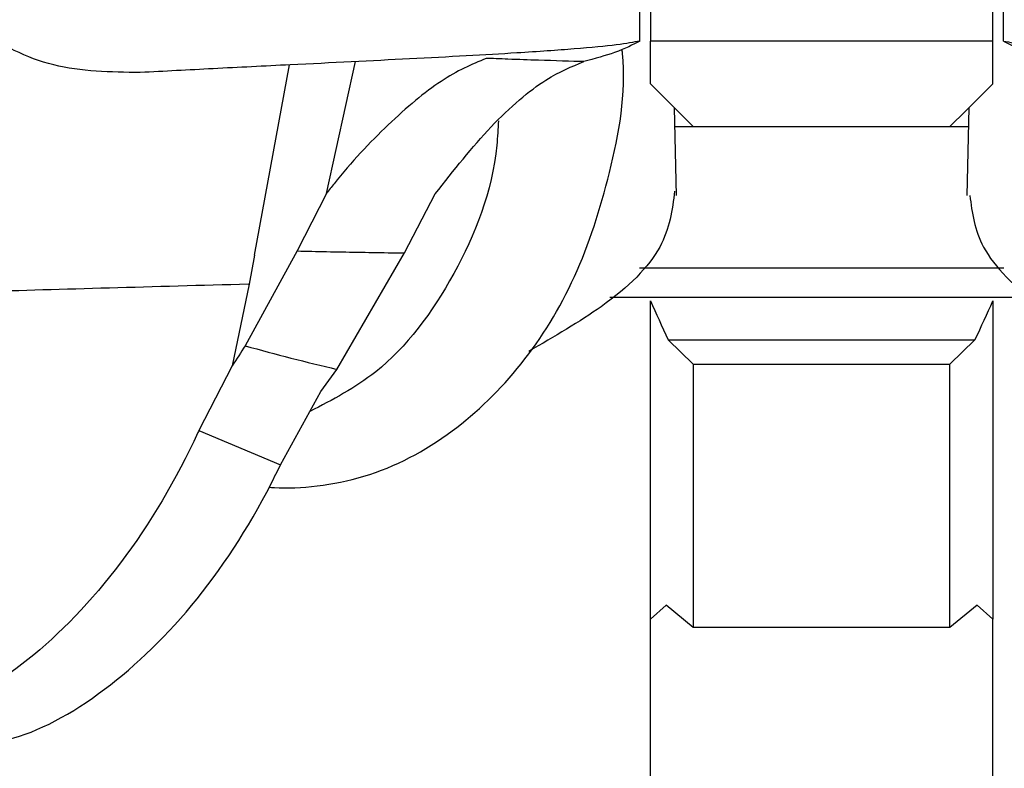
# Model space of a CAD drawing. Units: millimetres. Extents: x 50 to 2920, y 50 to 2050.
# Drawn here: x 1081 to 1104, y 441 to 459 of the extents above; entities that cross this region are included whole.
import ezdxf

# ---------------------------------------------------------------- set-up
doc = ezdxf.new("R2010")
doc.units = ezdxf.units.MM
doc.header["$LTSCALE"] = 10

msp = doc.modelspace()

# ---------------------------------------------------------------- linework, layer by layer
at = {"color": 7, "linetype": 'Continuous', "lineweight": 25}
for p, q in [((1095.67, 458.077), (1095.67, 470.077)), ((1095.92, 470.077), (1095.92, 458.077)), ((1103.92, 458.077), (1103.92, 470.077)), ((1104.17, 458.077), (1104.17, 470.077)), ((1103.92, 458.077), (1095.92, 458.077)), ((1095.92, 457.077), (1095.92, 458.077)), ((1103.92, 457.077), (1103.92, 458.077)), ((1088.344, 454.51), (1089.022, 457.596)), ((1086.661, 453.067), (1087.484, 457.519)), ((1096.525, 454.464), (1096.482, 456.515)), ((1103.359, 456.515), (1103.316, 454.464)), ((1096.491, 456.077), (1096.92, 456.077)), ((1096.92, 456.077), (1102.92, 456.077)), ((1102.92, 456.077), (1103.35, 456.077)), ((1088.344, 454.51), (1087.659, 453.169)), ((1090.169, 453.123), (1090.889, 454.504)), ((1087.659, 453.169), (1086.448, 450.951)), ((1086.661, 453.067), (1086.536, 452.391)), ((1088.591, 450.401), (1090.169, 453.123)), ((1086.536, 452.391), (1086.141, 450.483)), ((1086.522, 452.391), (1086.536, 452.391)), ((1104.869, 452.077), (1094.972, 452.077)), ((1095.92, 444.559), (1095.92, 451.999)), ((1103.92, 451.999), (1103.92, 444.559)), ((1096.336, 451.09), (1103.505, 451.09)), ((1096.336, 451.09), (1096.92, 450.519)), ((1102.92, 450.519), (1103.505, 451.09)), ((1086.141, 450.483), (1085.361, 448.971)), ((1096.92, 450.519), (1096.92, 444.363)), ((1096.92, 450.519), (1102.92, 450.519)), ((1102.92, 444.363), (1102.92, 450.519)), ((1088.214, 449.88), (1088.591, 450.401)), ((1087.271, 448.171), (1088.214, 449.88)), ((1085.361, 448.971), (1087.271, 448.171)), ((1096.283, 444.886), (1095.92, 444.559)), ((1096.92, 444.363), (1096.283, 444.886)), ((1103.558, 444.886), (1102.92, 444.363)), ((1103.92, 444.559), (1103.558, 444.886)), ((1095.92, 434.199), (1095.92, 444.559)), ((1103.92, 434.199), (1103.92, 444.559)), ((1102.92, 444.363), (1096.92, 444.363))]:
    msp.add_line(p, q, dxfattribs=at)
at = {"color": 8, "linetype": 'Continuous', "lineweight": 25}
msp.add_line((1095.66, 452.777), (1104.181, 452.777), dxfattribs=at)
at = {"color": 7, "linetype": 'Continuous', "lineweight": 25, "flags": 128}
for points in [[(1095.92, 457.077), (1096.217, 456.781), (1096.55, 456.447), (1096.92, 456.077)], [(1102.92, 456.077), (1103.291, 456.447), (1103.624, 456.781), (1103.92, 457.077)]]:
    msp.add_lwpolyline(points, dxfattribs=at)
at = {"color": 7, "linetype": 'Continuous', "lineweight": 25}
for points, knots in [([(1083.993, 457.339), (1083.301, 457.349), (1081.915, 457.369), (1080.166, 458.279), (1078.75, 459.813), (1077.636, 461.58), (1077.099, 462.789), (1076.873, 463.3)], [0, 0, 0, 0, 0.208992, 0.418376, 0.62351, 0.840907, 1, 1, 1, 1]), ([(1095.67, 458.077), (1095.52, 458.046), (1095.224, 457.986), (1094.207, 457.892), (1092.656, 457.785), (1090.401, 457.662), (1087.876, 457.538), (1085.704, 457.431), (1084.557, 457.369), (1083.993, 457.339)], [0, 0, 0, 0, 0.14046, 0.276514, 0.408605, 0.598511, 0.779023, 0.891318, 1, 1, 1, 1]), ([(1095.67, 458.077), (1095.505, 457.988), (1095.212, 457.829), (1094.618, 457.666), (1094.359, 457.594)], [0, 0, 0, 0, 0.5643579, 1, 1, 1, 1]), ([(1104.17, 458.077), (1104.321, 458.046), (1104.617, 457.986), (1105.634, 457.892), (1107.185, 457.785), (1109.44, 457.662), (1111.965, 457.538), (1114.137, 457.431), (1115.284, 457.369), (1115.848, 457.339)], [0, 0, 0, 0, 0.14046, 0.276514, 0.408605, 0.598511, 0.779023, 0.891318, 1, 1, 1, 1]), ([(1104.17, 458.077), (1104.336, 457.988), (1104.629, 457.829), (1105.223, 457.666), (1105.482, 457.594)], [0, 0, 0, 0, 0.5643579, 1, 1, 1, 1]), ([(1086.998, 447.645), (1087.041, 447.642), (1087.675, 447.595), (1089.315, 447.779), (1091.256, 448.811), (1092.956, 450.446), (1094.23, 452.522), (1095.02, 455.006), (1095.364, 456.876), (1095.258, 457.854), (1095.254, 457.887)], [0, 0, 0, 0, 0.012132, 0.178899, 0.353476, 0.511028, 0.667849, 0.82711, 0.994087, 1, 1, 1, 1]), ([(1092.077, 457.671), (1091.741, 457.528), (1091.067, 457.241), (1089.792, 456.163), (1088.857, 455.177), (1088.403, 454.587), (1088.344, 454.51)], [0, 0, 0, 0, 0.316982, 0.633996, 0.952143, 1, 1, 1, 1]), ([(1090.889, 454.504), (1091.321, 455.054), (1092.189, 456.155), (1093.457, 457.231), (1094.079, 457.481), (1094.359, 457.594)], [0, 0, 0, 0, 0.352727, 0.707495, 1, 1, 1, 1]), ([(1094.359, 457.594), (1094.359, 457.594), (1094.09, 457.602), (1093.381, 457.624), (1092.688, 457.647), (1092.208, 457.666), (1092.077, 457.671), (1092.077, 457.671)], [0, 0, 0, 0, 0.0000288, 0.4635522, 0.7767181, 0.9999709, 1, 1, 1, 1]), ([(1092.365, 456.214), (1092.355, 456.023), (1092.287, 454.725), (1091.414, 452.525), (1089.809, 450.373), (1088.488, 449.69), (1087.959, 449.417)], [0, 0, 0, 0, 0.060377, 0.409757, 0.763527, 1, 1, 1, 1]), ([(1096.484, 454.567), (1096.428, 454.13), (1096.311, 453.22), (1095.059, 451.973), (1093.672, 451.168), (1093.073, 450.82)], [0, 0, 0, 0, 0.344616, 0.716932, 1, 1, 1, 1]), ([(1103.384, 454.466), (1103.438, 454.062), (1103.556, 453.187), (1104.784, 451.974), (1106.17, 451.168), (1106.768, 450.82)], [0, 0, 0, 0, 0.326626, 0.709162, 1, 1, 1, 1]), ([(1087.659, 453.169), (1087.889, 453.163), (1088.12, 453.157), (1088.35, 453.153), (1088.589, 453.148), (1088.828, 453.144), (1089.067, 453.14), (1089.307, 453.136), (1089.547, 453.132), (1089.787, 453.128), (1089.915, 453.126), (1090.042, 453.125), (1090.169, 453.123)], [0.000000006, 0.000000006, 0.000000006, 0.000000006, 0.000854256, 0.000854256, 0.000854256, 0.001739493, 0.001739493, 0.001739493, 0.002626962, 0.002626962, 0.002626962, 0.003096342, 0.003096342, 0.003096342, 0.003096342]), ([(1086.522, 452.391), (1084.329, 452.331), (1081.541, 452.255), (1077.947, 452.136), (1075.513, 452.044), (1072.999, 451.925), (1071.561, 451.832), (1070.186, 451.713), (1069.89, 451.637), (1069.657, 451.577)], [0.0004846, 0.0004846, 0.0004846, 0.0004846, 0.2233659, 0.2839914, 0.444894, 0.5649516, 0.7240673, 0.783499, 1, 1, 1, 1]), ([(1085.361, 448.971), (1085.354, 448.955), (1084.842, 447.837), (1083.603, 445.756), (1081.379, 443.452), (1079.104, 442.166), (1077.656, 442.001), (1076.995, 442.175), (1076.886, 442.204)], [0, 0, 0, 0, 0.0034324, 0.243641, 0.4817079, 0.7176672, 0.9536483, 1, 1, 1, 1]), ([(1079.329, 441.769), (1079.79, 441.7), (1080.847, 441.541), (1082.993, 442.638), (1085.238, 444.738), (1086.608, 446.816), (1087.199, 448.022), (1087.271, 448.171)], [0, 0, 0, 0, 0.202442, 0.464564, 0.715103, 0.964837, 1, 1, 1, 1])]:
    msp.add_open_spline(points, degree=3, knots=knots, dxfattribs=at)
for points in [[(1095.92, 451.999), (1096.047, 451.71), (1096.186, 451.406), (1096.336, 451.09)], [(1103.505, 451.09), (1103.654, 451.405), (1103.793, 451.708), (1103.92, 451.999)], [(1086.448, 450.951), (1086.345, 450.797), (1086.243, 450.641), (1086.141, 450.483)], [(1086.448, 450.951), (1087.157, 450.751), (1087.871, 450.569), (1088.591, 450.401)]]:
    msp.add_open_spline(points, degree=3, dxfattribs=at)

doc.saveas('drawing.dxf')
